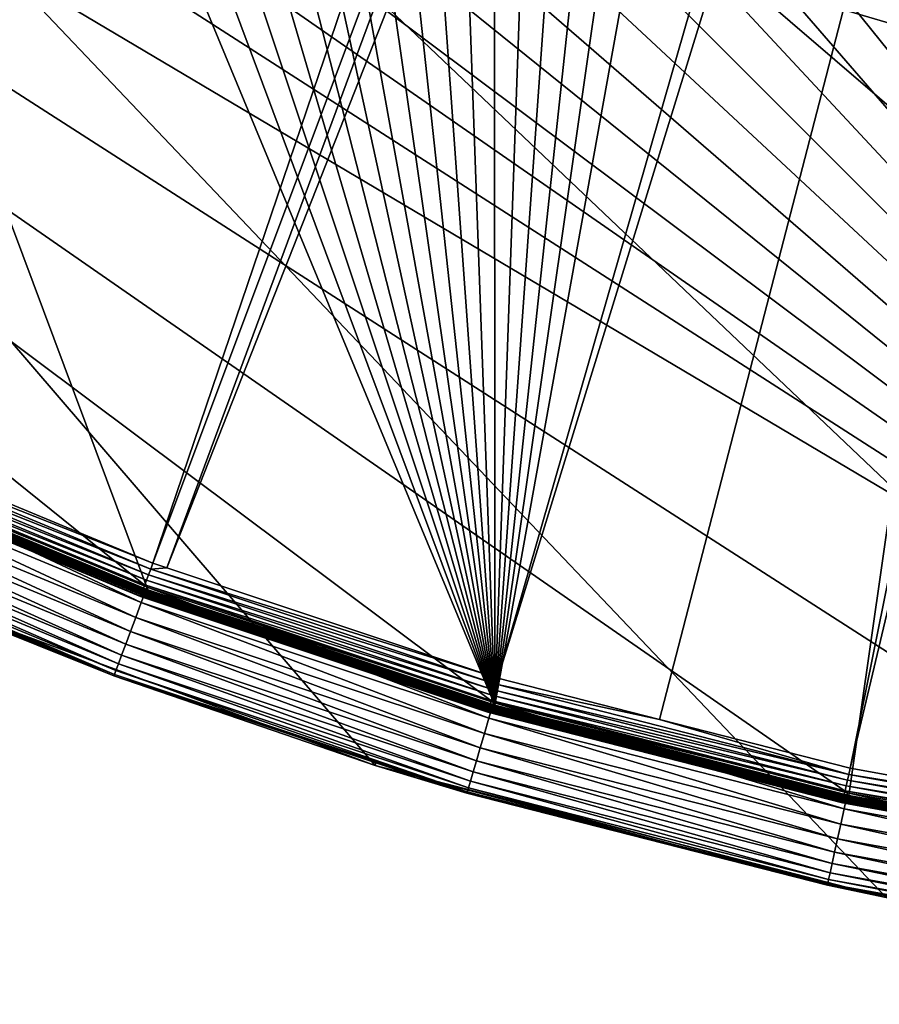
# Model space of a CAD drawing. Extents: x -110 to 110, y -110 to 451.
# Drawn here: x -40 to -22, y -110 to -89 of the extents above; entities that cross this region are included whole.
import ezdxf

# ---------------------------------------------------------------- set-up
doc = ezdxf.new("R2010")
doc.units = 0
doc.header["$MEASUREMENT"] = 0
for name, color, linetype in [('L2', 7, 'Continuous'), ('L3', 7, 'Continuous'), ('L5', 7, 'Continuous')]:
    doc.layers.add(name, color=color, linetype=linetype)

msp = doc.modelspace()

# ---------------------------------------------------------------- linework, layer by layer
at = {"layer": 'L2', "color": 250}
for points in [[(7.669162, 107.7794, 13.35), (-30.40406, -103.6861, 13.35), (-0.039275, 108.0519, 13.35)], [(-0.039275, 108.0519, 13.35), (-30.40406, -103.6861, 13.35), (-7.747511, 107.7738, 13.35)], [(7.669162, 107.7794, 13.35), (-22.92971, -105.591, 13.35), (-30.40406, -103.6861, 13.35)], [(-30.40406, -103.6861, 13.35), (-15.41627, 106.9465, 13.35), (-7.747511, 107.7738, 13.35)], [(-15.33852, -106.9577, 13.35), (-22.92971, -105.591, 13.35), (7.669162, 107.7794, 13.35)], [(-30.40406, -103.6861, 13.35), (-23.00647, 105.5743, 13.35), (-15.41627, 106.9465, 13.35)], [(-30.47943, 103.664, 13.35), (-23.00647, 105.5743, 13.35), (-30.40406, -103.6861, 13.35)], [(-30.40406, -103.6861, 13.35), (-37.79708, 101.2255, 13.35), (-30.47943, 103.664, 13.35)], [(-30.40406, -103.6861, 13.35), (-44.92212, 98.27118, 13.35), (-37.79708, 101.2255, 13.35)], [(-51.81825, 94.81609, 13.35), (-44.92212, 98.27118, 13.35), (-30.40406, -103.6861, 13.35)], [(-30.40406, -103.6861, 13.35), (-58.45032, 90.87783, 13.35), (-51.81825, 94.81609, 13.35)], [(-30.40406, -103.6861, 13.35), (-64.78455, 86.47649, 13.35), (-58.45032, 90.87783, 13.35)], [(-70.78865, 81.63448, 13.35), (-64.78455, 86.47649, 13.35), (-30.40406, -103.6861, 13.35)], [(-30.40406, -103.6861, 13.35), (-76.43203, 76.37648, 13.35), (-70.78865, 81.63448, 13.35)], [(-30.40406, -103.6861, 13.35), (-81.68592, 70.72929, 13.35), (-76.43203, 76.37648, 13.35)], [(-86.52356, 64.72167, 13.35), (-81.68592, 70.72929, 13.35), (-30.40406, -103.6861, 13.35)], [(-90.9203, 58.38424, 13.35), (-86.52356, 64.72167, 13.35), (-30.40406, -103.6861, 13.35)], [(-90.9203, 58.38424, 13.35), (-30.40406, -103.6861, 13.35), (-94.85373, 51.74931, 13.35)], [(-94.85373, 51.74931, 13.35), (-30.40406, -103.6861, 13.35), (-37.72348, -101.253, 13.35)], [(-94.85373, 51.74931, 13.35), (-37.72348, -101.253, 13.35), (-44.85067, -98.30381, 13.35)], [(-16.28902, -25.48542, 20.93463), (-64.45945, -86.00961, 16.11346), (-58.15936, -90.38895, 16.11346)], [(-16.28902, -25.48542, 20.93463), (-58.15936, -90.38895, 16.11346), (-15.98913, -25.64998, 20.93463)], [(-58.15936, -90.38895, 16.11346), (-56.83234, -91.17728, 16.11346), (-15.98913, -25.64998, 20.93463)], [(-15.98913, -25.64998, 20.93463), (-56.83234, -91.17728, 16.11346), (-51.5629, -94.30769, 16.11346)], [(-15.98913, -25.64998, 20.93463), (-51.5629, -94.30769, 16.11346), (-13.30308, -27.1239, 20.93463)], [(-13.30308, -27.1239, 20.93463), (-51.5629, -94.30769, 16.11346), (-47.30614, -96.44138, 16.11346)], [(-13.30308, -27.1239, 20.93463), (-47.30614, -96.44138, 16.11346), (-12.7468, -27.42914, 20.93463)], [(-47.30614, -96.44138, 16.11346), (-44.70369, -97.74586, 16.11346), (-12.7468, -27.42914, 20.93463)], [(-12.7468, -27.42914, 20.93463), (-44.70369, -97.74586, 16.11346), (-37.61668, -100.6859, 16.11346)], [(-12.7468, -27.42914, 20.93463), (-37.61668, -100.6859, 16.11346), (-10.48138, -28.30308, 20.93463)], [(-10.48138, -28.30308, 20.93463), (-37.61668, -100.6859, 16.11346), (-37.32621, -100.7828, 16.11346)], [(-10.48138, -28.30308, 20.93463), (-37.32621, -100.7828, 16.11346), (-8.977124, -28.88339, 20.93463)], [(-8.977124, -28.88339, 20.93463), (-37.32621, -100.7828, 16.11346), (-30.33799, -103.1129, 16.11346)], [(-8.977124, -28.88339, 20.93463), (-30.33799, -103.1129, 16.11346), (-7.566868, -29.22029, 20.93463)], [(-30.33799, -103.1129, 16.11346), (-26.92411, -103.9863, 16.11346), (-7.566868, -29.22029, 20.93463)], [(-7.566868, -29.22029, 20.93463), (-26.92411, -103.9863, 16.11346), (-22.90469, -105.0145, 16.11346)], [(-7.566868, -29.22029, 20.93463), (-22.90469, -105.0145, 16.11346), (-5.047246, -29.82221, 20.93463)], [(-5.047246, -29.82221, 20.93463), (-22.90469, -105.0145, 16.11346), (-16.27076, -106.2151, 16.11346)], [(-44.75943, -97.86773, 16.0936), (-44.81297, -97.98481, 16.05142), (-37.66358, -100.8115, 16.0936)], [(-44.75943, -97.86773, 16.0936), (-37.61668, -100.6859, 16.11346), (-44.70369, -97.74586, 16.11346)], [(-37.66358, -100.8115, 16.0936), (-37.61668, -100.6859, 16.11346), (-44.75943, -97.86773, 16.0936)], [(-44.86279, -98.09373, 15.98811), (-44.90745, -98.19137, 15.90551), (-37.75055, -101.0443, 15.98811)], [(-37.70864, -100.9321, 16.05142), (-44.81297, -97.98481, 16.05142), (-44.86279, -98.09373, 15.98811)], [(-44.86279, -98.09373, 15.98811), (-37.75055, -101.0443, 15.98811), (-37.70864, -100.9321, 16.05142)], [(-37.70864, -100.9321, 16.05142), (-37.66358, -100.8115, 16.0936), (-44.81297, -97.98481, 16.05142)], [(-44.94567, -98.27495, 15.80597), (-44.97635, -98.34205, 15.69235), (-37.82029, -101.2309, 15.80597)], [(-44.90745, -98.19137, 15.90551), (-44.94567, -98.27495, 15.80597), (-37.78813, -101.1449, 15.90551)], [(-44.94567, -98.27495, 15.80597), (-37.82029, -101.2309, 15.80597), (-37.78813, -101.1449, 15.90551)], [(-44.90745, -98.19137, 15.90551), (-37.78813, -101.1449, 15.90551), (-37.75055, -101.0443, 15.98811)], [(-37.73247, -101.2771, 13.35223), (-44.86136, -98.32724, 13.35223), (-44.85067, -98.30381, 13.35)], [(-37.73247, -101.2771, 13.35223), (-44.85067, -98.30381, 13.35), (-37.72348, -101.253, 13.35)], [(-44.99863, -98.39075, 15.56791), (-45.01185, -98.41966, 15.43622), (-37.86486, -101.3502, 15.56791)], [(-45.01185, -98.41966, 15.43622), (-42.65909, -99.40557, 15.30105), (-37.87599, -101.38, 15.43622)], [(-45.01185, -98.41966, 15.43622), (-37.87599, -101.38, 15.43622), (-37.86486, -101.3502, 15.56791)], [(-44.97635, -98.34205, 15.69235), (-44.99863, -98.39075, 15.56791), (-37.84612, -101.3001, 15.69235)], [(-44.99863, -98.39075, 15.56791), (-37.86486, -101.3502, 15.56791), (-37.84612, -101.3001, 15.69235)], [(-44.97635, -98.34205, 15.69235), (-37.84612, -101.3001, 15.69235), (-37.82029, -101.2309, 15.80597)], [(-44.91181, -98.43782, 13.47166), (-44.90888, -98.4314, 13.44679), (-37.77491, -101.391, 13.47166)], [(-44.91181, -98.43782, 13.47166), (-37.77491, -101.391, 13.47166), (-42.64721, -99.37778, 13.49738)], [(-44.90888, -98.4314, 13.44679), (-44.90422, -98.42119, 13.42349), (-37.77244, -101.3844, 13.44679)], [(-44.90888, -98.4314, 13.44679), (-37.77244, -101.3844, 13.44679), (-37.77491, -101.391, 13.47166)], [(-44.90422, -98.42119, 13.42349), (-44.89797, -98.40749, 13.40247), (-37.76852, -101.3739, 13.42349)], [(-44.90422, -98.42119, 13.42349), (-37.76852, -101.3739, 13.42349), (-37.77244, -101.3844, 13.44679)], [(-44.89797, -98.40749, 13.40247), (-44.89032, -98.39071, 13.38435), (-37.76327, -101.3597, 13.40247)], [(-44.89797, -98.40749, 13.40247), (-37.76327, -101.3597, 13.40247), (-37.76852, -101.3739, 13.42349)], [(-37.75683, -101.3425, 13.38435), (-44.89032, -98.39071, 13.38435), (-44.88149, -98.37136, 13.36966)], [(-37.76327, -101.3597, 13.40247), (-44.89032, -98.39071, 13.38435), (-37.75683, -101.3425, 13.38435)], [(-37.7494, -101.3225, 13.36966), (-44.88149, -98.37136, 13.36966), (-44.87174, -98.34999, 13.35885)], [(-37.75683, -101.3425, 13.38435), (-44.88149, -98.37136, 13.36966), (-37.7494, -101.3225, 13.36966)], [(-37.7412, -101.3005, 13.35885), (-44.87174, -98.34999, 13.35885), (-44.86136, -98.32724, 13.35223)], [(-37.7494, -101.3225, 13.36966), (-44.87174, -98.34999, 13.35885), (-37.7412, -101.3005, 13.35885)], [(-37.7412, -101.3005, 13.35885), (-44.86136, -98.32724, 13.35223), (-37.73247, -101.2771, 13.35223)], [(-42.64721, -99.37778, 13.49738), (-37.87918, -101.3885, 15.30105), (-42.65909, -99.40557, 15.30105)], [(-42.65909, -99.40557, 15.30105), (-37.87918, -101.3885, 15.30105), (-37.87599, -101.38, 15.43622)], [(-37.77584, -101.3935, 13.49738), (-37.87918, -101.3885, 15.30105), (-42.64721, -99.37778, 13.49738)], [(-37.77491, -101.391, 13.47166), (-37.77584, -101.3935, 13.49738), (-42.64721, -99.37778, 13.49738)], [(-30.37581, -103.2415, 16.0936), (-37.66358, -100.8115, 16.0936), (-37.70864, -100.9321, 16.05142)], [(-37.66358, -100.8115, 16.0936), (-37.32621, -100.7828, 16.11346), (-37.61668, -100.6859, 16.11346)], [(-30.33799, -103.1129, 16.11346), (-37.32621, -100.7828, 16.11346), (-37.66358, -100.8115, 16.0936)], [(-30.37581, -103.2415, 16.0936), (-30.33799, -103.1129, 16.11346), (-37.66358, -100.8115, 16.0936)], [(-37.70864, -100.9321, 16.05142), (-37.75055, -101.0443, 15.98811), (-30.41215, -103.365, 16.05142)], [(-37.70864, -100.9321, 16.05142), (-30.41215, -103.365, 16.05142), (-30.37581, -103.2415, 16.0936)], [(-37.82029, -101.2309, 15.80597), (-37.84612, -101.3001, 15.69235), (-30.5022, -103.6711, 15.80597)], [(-37.78813, -101.1449, 15.90551), (-37.82029, -101.2309, 15.80597), (-30.47626, -103.5829, 15.90551)], [(-37.82029, -101.2309, 15.80597), (-30.5022, -103.6711, 15.80597), (-30.47626, -103.5829, 15.90551)], [(-37.75055, -101.0443, 15.98811), (-37.78813, -101.1449, 15.90551), (-30.44596, -103.4799, 15.98811)], [(-37.78813, -101.1449, 15.90551), (-30.47626, -103.5829, 15.90551), (-30.44596, -103.4799, 15.98811)], [(-37.75055, -101.0443, 15.98811), (-30.44596, -103.4799, 15.98811), (-30.41215, -103.365, 16.05142)], [(-37.87918, -101.3885, 15.30105), (-32.38471, -103.2206, 15.30105), (-37.87599, -101.38, 15.43622)], [(-37.77584, -101.3935, 13.49738), (-32.38471, -103.2206, 15.30105), (-37.87918, -101.3885, 15.30105)], [(-37.86486, -101.3502, 15.56791), (-37.87599, -101.38, 15.43622), (-30.53814, -103.7932, 15.56791)], [(-37.87599, -101.38, 15.43622), (-32.38471, -103.2206, 15.30105), (-30.54712, -103.8237, 15.43622)], [(-37.87599, -101.38, 15.43622), (-30.54712, -103.8237, 15.43622), (-30.53814, -103.7932, 15.56791)], [(-37.84612, -101.3001, 15.69235), (-37.86486, -101.3502, 15.56791), (-30.52303, -103.7419, 15.69235)], [(-37.86486, -101.3502, 15.56791), (-30.53814, -103.7932, 15.56791), (-30.52303, -103.7419, 15.69235)], [(-37.84612, -101.3001, 15.69235), (-30.52303, -103.7419, 15.69235), (-30.5022, -103.6711, 15.80597)], [(-37.77491, -101.391, 13.47166), (-32.3748, -103.189, 13.49738), (-37.77584, -101.3935, 13.49738)], [(-32.3748, -103.189, 13.49738), (-32.38471, -103.2206, 15.30105), (-37.77584, -101.3935, 13.49738)], [(-37.77491, -101.391, 13.47166), (-37.77244, -101.3844, 13.44679), (-30.44551, -103.8275, 13.47166)], [(-30.44551, -103.8275, 13.47166), (-32.3748, -103.189, 13.49738), (-37.77491, -101.391, 13.47166)], [(-37.77244, -101.3844, 13.44679), (-37.76852, -101.3739, 13.42349), (-30.44352, -103.8207, 13.44679)], [(-37.77244, -101.3844, 13.44679), (-30.44352, -103.8207, 13.44679), (-30.44551, -103.8275, 13.47166)], [(-37.76852, -101.3739, 13.42349), (-37.76327, -101.3597, 13.40247), (-30.44037, -103.8099, 13.42349)], [(-37.76852, -101.3739, 13.42349), (-30.44037, -103.8099, 13.42349), (-30.44352, -103.8207, 13.44679)], [(-30.43613, -103.7955, 13.40247), (-37.76327, -101.3597, 13.40247), (-37.75683, -101.3425, 13.38435)], [(-30.44037, -103.8099, 13.42349), (-37.76327, -101.3597, 13.40247), (-30.43613, -103.7955, 13.40247)], [(-30.43094, -103.7778, 13.38435), (-37.75683, -101.3425, 13.38435), (-37.7494, -101.3225, 13.36966)], [(-30.43613, -103.7955, 13.40247), (-37.75683, -101.3425, 13.38435), (-30.43094, -103.7778, 13.38435)], [(-30.42495, -103.7574, 13.36966), (-37.7494, -101.3225, 13.36966), (-37.7412, -101.3005, 13.35885)], [(-30.43094, -103.7778, 13.38435), (-37.7494, -101.3225, 13.36966), (-30.42495, -103.7574, 13.36966)], [(-30.41834, -103.7348, 13.35885), (-37.7412, -101.3005, 13.35885), (-37.73247, -101.2771, 13.35223)], [(-30.42495, -103.7574, 13.36966), (-37.7412, -101.3005, 13.35885), (-30.41834, -103.7348, 13.35885)], [(-30.41131, -103.7109, 13.35223), (-37.73247, -101.2771, 13.35223), (-37.72348, -101.253, 13.35)], [(-30.41834, -103.7348, 13.35885), (-37.73247, -101.2771, 13.35223), (-30.41131, -103.7109, 13.35223)], [(-30.41131, -103.7109, 13.35223), (-37.72348, -101.253, 13.35), (-30.40406, -103.6861, 13.35)], [(-32.3748, -103.189, 13.49738), (-30.54969, -103.8325, 15.30105), (-32.38471, -103.2206, 15.30105)], [(-32.38471, -103.2206, 15.30105), (-30.54969, -103.8325, 15.30105), (-30.54712, -103.8237, 15.43622)], [(-30.44626, -103.83, 13.49738), (-30.54969, -103.8325, 15.30105), (-32.3748, -103.189, 13.49738)], [(-30.44551, -103.8275, 13.47166), (-30.44626, -103.83, 13.49738), (-32.3748, -103.189, 13.49738)], [(-30.37581, -103.2415, 16.0936), (-30.41215, -103.365, 16.05142), (-22.93325, -105.1454, 16.0936)], [(-26.92411, -103.9863, 16.11346), (-30.33799, -103.1129, 16.11346), (-30.37581, -103.2415, 16.0936)], [(-30.37581, -103.2415, 16.0936), (-22.93325, -105.1454, 16.0936), (-26.92411, -103.9863, 16.11346)], [(-30.44596, -103.4799, 15.98811), (-30.47626, -103.5829, 15.90551), (-22.98621, -105.3882, 15.98811)], [(-30.41215, -103.365, 16.05142), (-30.44596, -103.4799, 15.98811), (-22.96069, -105.2712, 16.05142)], [(-30.44596, -103.4799, 15.98811), (-22.98621, -105.3882, 15.98811), (-22.96069, -105.2712, 16.05142)], [(-30.41215, -103.365, 16.05142), (-22.96069, -105.2712, 16.05142), (-22.93325, -105.1454, 16.0936)], [(-30.5022, -103.6711, 15.80597), (-30.52303, -103.7419, 15.69235), (-23.02868, -105.5829, 15.80597)], [(-30.47626, -103.5829, 15.90551), (-30.5022, -103.6711, 15.80597), (-23.00909, -105.4932, 15.90551)], [(-30.5022, -103.6711, 15.80597), (-23.02868, -105.5829, 15.80597), (-23.00909, -105.4932, 15.90551)], [(-30.47626, -103.5829, 15.90551), (-23.00909, -105.4932, 15.90551), (-22.98621, -105.3882, 15.98811)], [(-22.94048, -105.6406, 13.35885), (-30.41834, -103.7348, 13.35885), (-30.41131, -103.7109, 13.35223)], [(-22.93518, -105.6161, 13.35223), (-30.41131, -103.7109, 13.35223), (-30.40406, -103.6861, 13.35)], [(-22.94048, -105.6406, 13.35885), (-30.41131, -103.7109, 13.35223), (-22.93518, -105.6161, 13.35223)], [(-22.93518, -105.6161, 13.35223), (-30.40406, -103.6861, 13.35), (-22.92971, -105.591, 13.35)], [(-30.54712, -103.8237, 15.43622), (-30.54969, -103.8325, 15.30105), (-23.06258, -105.7384, 15.43622)], [(-30.44626, -103.83, 13.49738), (-23.06453, -105.7473, 15.30105), (-30.54969, -103.8325, 15.30105)], [(-30.54969, -103.8325, 15.30105), (-23.06453, -105.7473, 15.30105), (-23.06258, -105.7384, 15.43622)], [(-30.53814, -103.7932, 15.56791), (-30.54712, -103.8237, 15.43622), (-23.05581, -105.7074, 15.56791)], [(-30.54712, -103.8237, 15.43622), (-23.06258, -105.7384, 15.43622), (-23.05581, -105.7074, 15.56791)], [(-30.52303, -103.7419, 15.69235), (-30.53814, -103.7932, 15.56791), (-23.0444, -105.655, 15.69235)], [(-30.53814, -103.7932, 15.56791), (-23.05581, -105.7074, 15.56791), (-23.0444, -105.655, 15.69235)], [(-30.52303, -103.7419, 15.69235), (-23.0444, -105.655, 15.69235), (-23.02868, -105.5829, 15.80597)], [(-22.96154, -105.7375, 13.49738), (-30.44626, -103.83, 13.49738), (-30.44551, -103.8275, 13.47166)], [(-22.96154, -105.7375, 13.49738), (-23.06453, -105.7473, 15.30105), (-30.44626, -103.83, 13.49738)], [(-30.44551, -103.8275, 13.47166), (-30.44352, -103.8207, 13.44679), (-22.96097, -105.7349, 13.47166)], [(-30.44551, -103.8275, 13.47166), (-22.96097, -105.7349, 13.47166), (-22.96154, -105.7375, 13.49738)], [(-30.44352, -103.8207, 13.44679), (-30.44037, -103.8099, 13.42349), (-22.95947, -105.728, 13.44679)], [(-30.44352, -103.8207, 13.44679), (-22.95947, -105.728, 13.44679), (-22.96097, -105.7349, 13.47166)], [(-22.95709, -105.717, 13.42349), (-30.44037, -103.8099, 13.42349), (-30.43613, -103.7955, 13.40247)], [(-22.95947, -105.728, 13.44679), (-30.44037, -103.8099, 13.42349), (-22.95709, -105.717, 13.42349)], [(-22.9539, -105.7023, 13.40247), (-30.43613, -103.7955, 13.40247), (-30.43094, -103.7778, 13.38435)], [(-22.95709, -105.717, 13.42349), (-30.43613, -103.7955, 13.40247), (-22.9539, -105.7023, 13.40247)], [(-22.94998, -105.6843, 13.38435), (-30.43094, -103.7778, 13.38435), (-30.42495, -103.7574, 13.36966)], [(-22.9539, -105.7023, 13.40247), (-30.43094, -103.7778, 13.38435), (-22.94998, -105.6843, 13.38435)], [(-22.94547, -105.6635, 13.36966), (-30.42495, -103.7574, 13.36966), (-30.41834, -103.7348, 13.35885)], [(-22.94998, -105.6843, 13.38435), (-30.42495, -103.7574, 13.36966), (-22.94547, -105.6635, 13.36966)], [(-22.94547, -105.6635, 13.36966), (-30.41834, -103.7348, 13.35885), (-22.94048, -105.6406, 13.35885)], [(-22.93325, -105.1454, 16.0936), (-22.90469, -105.0145, 16.11346), (-26.92411, -103.9863, 16.11346)], [(-22.93325, -105.1454, 16.0936), (-22.96069, -105.2712, 16.05142), (-15.37383, -106.5136, 16.0936)], [(-22.93325, -105.1454, 16.0936), (-16.27076, -106.2151, 16.11346), (-22.90469, -105.0145, 16.11346)], [(-15.37383, -106.5136, 16.0936), (-16.27076, -106.2151, 16.11346), (-22.93325, -105.1454, 16.0936)], [(-22.98621, -105.3882, 15.98811), (-23.00909, -105.4932, 15.90551), (-15.40933, -106.7595, 15.98811)], [(-22.96069, -105.2712, 16.05142), (-22.98621, -105.3882, 15.98811), (-15.39222, -106.641, 16.05142)], [(-22.98621, -105.3882, 15.98811), (-15.40933, -106.7595, 15.98811), (-15.39222, -106.641, 16.05142)], [(-22.96069, -105.2712, 16.05142), (-15.39222, -106.641, 16.05142), (-15.37383, -106.5136, 16.0936)], [(-23.02868, -105.5829, 15.80597), (-23.0444, -105.655, 15.69235), (-15.4378, -106.9568, 15.80597)], [(-23.00909, -105.4932, 15.90551), (-23.02868, -105.5829, 15.80597), (-15.42467, -106.8658, 15.90551)], [(-23.02868, -105.5829, 15.80597), (-15.4378, -106.9568, 15.80597), (-15.42467, -106.8658, 15.90551)], [(-23.00909, -105.4932, 15.90551), (-15.42467, -106.8658, 15.90551), (-15.40933, -106.7595, 15.98811)], [(-15.34218, -106.9832, 13.35223), (-22.93518, -105.6161, 13.35223), (-22.92971, -105.591, 13.35)], [(-15.34218, -106.9832, 13.35223), (-22.92971, -105.591, 13.35), (-15.33852, -106.9577, 13.35)], [(-22.96154, -105.7375, 13.49738), (-21.78033, -105.9797, 15.30105), (-23.06453, -105.7473, 15.30105)], [(-23.06453, -105.7473, 15.30105), (-21.78033, -105.9797, 15.30105), (-23.06258, -105.7384, 15.43622)], [(-23.05581, -105.7074, 15.56791), (-23.06258, -105.7384, 15.43622), (-15.45599, -107.0828, 15.56791)], [(-23.06258, -105.7384, 15.43622), (-21.78033, -105.9797, 15.30105), (-15.46053, -107.1143, 15.43622)], [(-23.06258, -105.7384, 15.43622), (-15.46053, -107.1143, 15.43622), (-15.45599, -107.0828, 15.56791)], [(-23.0444, -105.655, 15.69235), (-23.05581, -105.7074, 15.56791), (-15.44834, -107.0298, 15.69235)], [(-23.05581, -105.7074, 15.56791), (-15.45599, -107.0828, 15.56791), (-15.44834, -107.0298, 15.69235)], [(-23.0444, -105.655, 15.69235), (-15.44834, -107.0298, 15.69235), (-15.4378, -106.9568, 15.80597)], [(-22.96154, -105.7375, 13.49738), (-22.96097, -105.7349, 13.47166), (-21.77444, -105.9512, 13.49738)], [(-21.77444, -105.9512, 13.49738), (-21.78033, -105.9797, 15.30105), (-22.96154, -105.7375, 13.49738)], [(-22.96097, -105.7349, 13.47166), (-22.95947, -105.728, 13.44679), (-15.35943, -107.1035, 13.47166)], [(-22.96097, -105.7349, 13.47166), (-15.35943, -107.1035, 13.47166), (-21.77444, -105.9512, 13.49738)], [(-15.35843, -107.0965, 13.44679), (-22.95947, -105.728, 13.44679), (-22.95709, -105.717, 13.42349)], [(-15.35943, -107.1035, 13.47166), (-22.95947, -105.728, 13.44679), (-15.35843, -107.0965, 13.44679)], [(-15.35683, -107.0854, 13.42349), (-22.95709, -105.717, 13.42349), (-22.9539, -105.7023, 13.40247)], [(-15.35843, -107.0965, 13.44679), (-22.95709, -105.717, 13.42349), (-15.35683, -107.0854, 13.42349)], [(-15.3547, -107.0705, 13.40247), (-22.9539, -105.7023, 13.40247), (-22.94998, -105.6843, 13.38435)], [(-15.35683, -107.0854, 13.42349), (-22.9539, -105.7023, 13.40247), (-15.3547, -107.0705, 13.40247)], [(-15.35208, -107.0523, 13.38435), (-22.94998, -105.6843, 13.38435), (-22.94547, -105.6635, 13.36966)], [(-15.3547, -107.0705, 13.40247), (-22.94998, -105.6843, 13.38435), (-15.35208, -107.0523, 13.38435)], [(-15.34906, -107.0312, 13.36966), (-22.94547, -105.6635, 13.36966), (-22.94048, -105.6406, 13.35885)], [(-15.35208, -107.0523, 13.38435), (-22.94547, -105.6635, 13.36966), (-15.34906, -107.0312, 13.36966)], [(-15.34572, -107.008, 13.35885), (-22.94048, -105.6406, 13.35885), (-22.93518, -105.6161, 13.35223)], [(-15.34906, -107.0312, 13.36966), (-22.94048, -105.6406, 13.35885), (-15.34572, -107.008, 13.35885)], [(-15.34572, -107.008, 13.35885), (-22.93518, -105.6161, 13.35223), (-15.34218, -106.9832, 13.35223)]]:
    msp.add_3dface(points, dxfattribs=at)
at = {"layer": 'L3', "color": 250}
for points in [[(21.55251, 89.43986, 6), (-30.49042, -86.80055, 6), (-21.55251, -89.43986, 6)], [(-20.03962, -89.72423, 3.5), (-25.88485, -81.12284, 3.5), (-24.20449, -80.15268, 3.5)], [(-20.03962, -89.72423, 3.5), (-24.20449, -80.15268, 3.5), (-19.01867, -89.13478, 3.5)], [(-25.88485, -81.12284, 3.5), (-21.55251, -89.43986, 3.5), (-30.49042, -86.80055, 3.5)], [(-21.02586, -89.53885, 3.5), (-21.55251, -89.43986, 3.5), (-25.88485, -81.12284, 3.5)], [(-21.02586, -89.53885, 3.5), (-25.88485, -81.12284, 3.5), (-20.03962, -89.72423, 3.5)], [(-30.49042, -86.80055, 6), (-30.49042, -86.80055, 3.5), (-21.55251, -89.43986, 3.5)], [(-30.49042, -86.80055, 6), (-21.55251, -89.43986, 3.5), (-21.55251, -89.43986, 6)]]:
    msp.add_3dface(points, dxfattribs=at)
at = {"layer": 'L5', "color": 7}
for points in [[(-7.704632, -107.7248), (-22.95705, 105.5319), (-15.37, 106.9007)], [(-30.42712, 103.6252), (-22.95705, 105.5319), (-7.704632, -107.7248)], [(-7.704632, -107.7248), (-37.74213, 101.1906), (-30.42712, 103.6252)], [(-7.704632, -107.7248), (-44.86482, 98.24026), (-37.74213, 101.1906)], [(-51.75889, 94.78933), (-44.86482, 98.24026), (-7.704632, -107.7248)], [(-62.8395, 90.28398, 15.5), (53.38322, -96.17813, 15.5), (-53.38322, 96.17813, 15.5)], [(53.38322, -96.17813, 15.5), (62.8395, -90.28398, 15.5), (-53.38322, 96.17813, 15.5)], [(-53.38322, 96.17813, 15.5), (62.8395, -90.28398, 15.5), (71.65097, -83.46339, 15.5)], [(-7.704632, -107.7248), (-58.38921, 90.85538), (-51.75889, 94.78933)], [(-7.704632, -107.7248), (-64.72199, 86.45845), (-58.38921, 90.85538)], [(-71.65097, 83.46339, 15.5), (53.38322, -96.17813, 15.5), (-62.8395, 90.28398, 15.5)], [(-70.72496, 81.62095), (-64.72199, 86.45845), (-7.704632, -107.7248)], [(-71.65097, 83.46339, 15.5), (-79.72721, 75.78636, 15.5), (53.38322, -96.17813, 15.5)], [(-7.704632, -107.7248), (-76.36753, 76.36753), (-70.72496, 81.62095)], [(-81.62095, 70.72496), (-76.36753, 76.36753), (-7.704632, -107.7248)], [(53.38322, -96.17813, 15.5), (-79.72721, 75.78636, 15.5), (-86.98533, 67.33166, 15.5)], [(-7.704632, -107.7248), (-86.45845, 64.72199), (-81.62095, 70.72496)], [(53.38322, -96.17813, 15.5), (-86.98533, 67.33166, 15.5), (-93.35086, 58.18604, 15.5)], [(-7.704632, -107.7248), (-90.85538, 58.38921), (-86.45845, 64.72199)], [(-94.78933, 51.75889), (-90.85538, 58.38921), (-7.704632, -107.7248)], [(-98.7585, 48.44336, 15.5), (53.38322, -96.17813, 15.5), (-93.35086, 58.18604, 15.5)], [(-7.704632, -107.7248), (-98.24026, 44.86482), (-94.78933, 51.75889)], [(-103.1527, 38.20358, 15.5), (53.38322, -96.17813, 15.5), (-98.7585, 48.44336, 15.5)], [(-7.704632, -107.7248), (-101.1906, 37.74213), (-98.24026, 44.86482)], [(-103.1527, 38.20358, 15.5), (-106.4885, 27.57178, 15.5), (53.38322, -96.17813, 15.5)], [(-103.6252, 30.42712), (-101.1906, 37.74213), (-7.704632, -107.7248)], [(-7.704632, -107.7248), (-105.5319, 22.95705), (-103.6252, 30.42712)], [(53.38322, -96.17813, 15.5), (-106.4885, 27.57178, 15.5), (-108.7315, 16.65706, 15.5)], [(-7.704632, -107.7248), (-106.9007, 15.37), (-105.5319, 22.95705)], [(53.38322, -96.17813, 15.5), (-108.7315, 16.65706, 15.5), (-109.8588, 5.571409, 15.5)], [(-107.7248, 7.704632), (-106.9007, 15.37), (-7.704632, -107.7248)], [(-7.704632, -107.7248), (-108, 0), (-107.7248, 7.704632)], [(-109.8588, 5.571409, 15.5), (-109.8588, -5.571409, 15.5), (53.38322, -96.17813, 15.5)], [(-7.704632, -107.7248), (-107.7248, -7.704632), (-108, 0)], [(53.38322, -96.17813, 15.5), (-109.8588, -5.571409, 15.5), (-108.7315, -16.65706, 15.5)], [(-106.9007, -15.37), (-107.7248, -7.704632), (-7.704632, -107.7248)], [(-7.704632, -107.7248), (-105.5319, -22.95705), (-106.9007, -15.37)], [(-32.92994, -104.9553, 15.5), (-22.14284, -107.7483, 15.5), (-108.7315, -16.65706, 15.5)], [(-108.7315, -16.65706, 15.5), (-22.14284, -107.7483, 15.5), (-11.12852, -109.4356, 15.5)], [(-108.7315, -16.65706, 15.5), (-11.12852, -109.4356, 15.5), (0, -110, 15.5)], [(53.38322, -96.17813, 15.5), (-108.7315, -16.65706, 15.5), (43.37914, -101.0854, 15.5)], [(43.37914, -101.0854, 15.5), (-108.7315, -16.65706, 15.5), (32.92994, -104.9553, 15.5)], [(0, -110, 15.5), (11.12852, -109.4356, 15.5), (-108.7315, -16.65706, 15.5)], [(-108.7315, -16.65706, 15.5), (11.12852, -109.4356, 15.5), (22.14284, -107.7483, 15.5)], [(-108.7315, -16.65706, 15.5), (22.14284, -107.7483, 15.5), (32.92994, -104.9553, 15.5)], [(-32.92994, -104.9553, 15.5), (-108.7315, -16.65706, 15.5), (-43.37914, -101.0854, 15.5)], [(-7.704632, -107.7248), (-103.6252, -30.42712), (-105.5319, -22.95705)], [(-101.1906, -37.74213), (-103.6252, -30.42712), (-7.704632, -107.7248)], [(-7.704632, -107.7248), (-98.24026, -44.86482), (-101.1906, -37.74213)], [(-94.78933, -51.75889), (-98.24026, -44.86482), (-7.704632, -107.7248)], [(-94.78933, -51.75889), (-7.704632, -107.7248), (-90.85538, -58.38921)], [(-90.85538, -58.38921), (-7.704632, -107.7248), (-15.37, -106.9007)], [(-90.85538, -58.38921), (-15.37, -106.9007), (-22.95705, -105.5319)], [(-22.95705, -105.5319), (-30.42712, -103.6252), (-90.85538, -58.38921)], [(-90.85538, -58.38921), (-30.42712, -103.6252), (-37.74213, -101.1906)], [(-90.85538, -58.38921), (-37.74213, -101.1906), (-44.86482, -98.24026)], [(-45.0091, -98.55617, 0.030385), (-44.86482, -98.24026), (-37.8635, -101.516, 0.030385)], [(-37.8635, -101.516, 0.030385), (-44.86482, -98.24026), (-37.74213, -101.1906)], [(-45.14898, -98.86248, 0.120615), (-45.0091, -98.55617, 0.030385), (-37.98118, -101.8315, 0.120615)], [(-37.98118, -101.8315, 0.120615), (-45.0091, -98.55617, 0.030385), (-37.8635, -101.516, 0.030385)], [(-45.28024, -99.14989, 0.267949), (-45.14898, -98.86248, 0.120615), (-38.0916, -102.1275, 0.267949)], [(-38.0916, -102.1275, 0.267949), (-45.14898, -98.86248, 0.120615), (-37.98118, -101.8315, 0.120615)], [(-45.39887, -99.40965, 0.467911), (-45.28024, -99.14989, 0.267949), (-38.19139, -102.3951, 0.467911)], [(-38.19139, -102.3951, 0.467911), (-45.28024, -99.14989, 0.267949), (-38.0916, -102.1275, 0.267949)], [(-45.50127, -99.63389, 0.714424), (-45.39887, -99.40965, 0.467911), (-38.27754, -102.6261, 0.714424)], [(-38.27754, -102.6261, 0.714424), (-45.39887, -99.40965, 0.467911), (-38.19139, -102.3951, 0.467911)], [(-45.58434, -99.81579, 1), (-45.50127, -99.63389, 0.714424), (-38.34742, -102.8134, 1)], [(-38.34742, -102.8134, 1), (-45.50127, -99.63389, 0.714424), (-38.27754, -102.6261, 0.714424)], [(-45.68303, -100.0319, 1.652704), (-45.64555, -99.94981, 1.31596), (-38.43044, -103.036, 1.652704)], [(-45.64555, -99.94981, 1.31596), (-45.58434, -99.81579, 1), (-38.39891, -102.9515, 1.31596)], [(-38.43044, -103.036, 1.652704), (-45.64555, -99.94981, 1.31596), (-38.39891, -102.9515, 1.31596)], [(-38.39891, -102.9515, 1.31596), (-45.58434, -99.81579, 1), (-38.34742, -102.8134, 1)], [(-38.43044, -103.036, 1.652704), (-43.3557, -101.0288, 2), (-45.68303, -100.0319, 1.652704)], [(-38.44106, -103.0645, 2), (-43.37914, -101.0854, 15.5), (-43.3557, -101.0288, 2)], [(-38.44106, -103.0645, 2), (-32.92994, -104.9553, 15.5), (-43.37914, -101.0854, 15.5)], [(-38.43044, -103.036, 1.652704), (-38.44106, -103.0645, 2), (-43.3557, -101.0288, 2)], [(-37.8635, -101.516, 0.030385), (-37.74213, -101.1906), (-30.52496, -103.9585, 0.030385)], [(-30.52496, -103.9585, 0.030385), (-37.74213, -101.1906), (-30.42712, -103.6252)], [(-37.98118, -101.8315, 0.120615), (-37.8635, -101.516, 0.030385), (-30.61983, -104.2816, 0.120615)], [(-30.61983, -104.2816, 0.120615), (-37.8635, -101.516, 0.030385), (-30.52496, -103.9585, 0.030385)], [(-38.0916, -102.1275, 0.267949), (-37.98118, -101.8315, 0.120615), (-30.70885, -104.5847, 0.267949)], [(-30.70885, -104.5847, 0.267949), (-37.98118, -101.8315, 0.120615), (-30.61983, -104.2816, 0.120615)], [(-38.19139, -102.3951, 0.467911), (-38.0916, -102.1275, 0.267949), (-30.7893, -104.8587, 0.467911)], [(-30.7893, -104.8587, 0.467911), (-38.0916, -102.1275, 0.267949), (-30.70885, -104.5847, 0.267949)], [(-38.27754, -102.6261, 0.714424), (-38.19139, -102.3951, 0.467911), (-30.85876, -105.0953, 0.714424)], [(-30.85876, -105.0953, 0.714424), (-38.19139, -102.3951, 0.467911), (-30.7893, -104.8587, 0.467911)], [(-38.34742, -102.8134, 1), (-38.27754, -102.6261, 0.714424), (-30.91509, -105.2871, 1)], [(-30.91509, -105.2871, 1), (-38.27754, -102.6261, 0.714424), (-30.85876, -105.0953, 0.714424)], [(-38.39891, -102.9515, 1.31596), (-38.34742, -102.8134, 1), (-30.9566, -105.4285, 1.31596)], [(-30.9566, -105.4285, 1.31596), (-38.34742, -102.8134, 1), (-30.91509, -105.2871, 1)], [(-32.91299, -104.9044, 2), (-38.44106, -103.0645, 2), (-38.43044, -103.036, 1.652704)], [(-32.91299, -104.9044, 2), (-32.92994, -104.9553, 15.5), (-38.44106, -103.0645, 2)], [(-38.43044, -103.036, 1.652704), (-38.39891, -102.9515, 1.31596), (-30.98202, -105.5151, 1.652704)], [(-30.98202, -105.5151, 1.652704), (-32.91299, -104.9044, 2), (-38.43044, -103.036, 1.652704)], [(-30.98202, -105.5151, 1.652704), (-38.39891, -102.9515, 1.31596), (-30.9566, -105.4285, 1.31596)], [(-30.52496, -103.9585, 0.030385), (-30.42712, -103.6252), (-23.03088, -105.8712, 0.030385)], [(-23.03088, -105.8712, 0.030385), (-30.42712, -103.6252), (-22.95705, -105.5319)], [(-30.61983, -104.2816, 0.120615), (-30.52496, -103.9585, 0.030385), (-23.10245, -106.2003, 0.120615)], [(-23.10245, -106.2003, 0.120615), (-30.52496, -103.9585, 0.030385), (-23.03088, -105.8712, 0.030385)], [(-30.70885, -104.5847, 0.267949), (-30.61983, -104.2816, 0.120615), (-23.16962, -106.509, 0.267949)], [(-23.16962, -106.509, 0.267949), (-30.61983, -104.2816, 0.120615), (-23.10245, -106.2003, 0.120615)], [(-30.7893, -104.8587, 0.467911), (-30.70885, -104.5847, 0.267949), (-23.23032, -106.7881, 0.467911)], [(-23.23032, -106.7881, 0.467911), (-30.70885, -104.5847, 0.267949), (-23.16962, -106.509, 0.267949)], [(-32.91299, -104.9044, 2), (-30.99058, -105.5442, 2), (-32.92994, -104.9553, 15.5)], [(-32.92994, -104.9553, 15.5), (-30.99058, -105.5442, 2), (-23.38218, -107.4862, 2)], [(-32.92994, -104.9553, 15.5), (-23.38218, -107.4862, 2), (-22.14284, -107.7483, 15.5)], [(-30.98202, -105.5151, 1.652704), (-30.99058, -105.5442, 2), (-32.91299, -104.9044, 2)], [(-30.85876, -105.0953, 0.714424), (-30.7893, -104.8587, 0.467911), (-23.28272, -107.0289, 0.714424)], [(-23.28272, -107.0289, 0.714424), (-30.7893, -104.8587, 0.467911), (-23.23032, -106.7881, 0.467911)], [(-30.91509, -105.2871, 1), (-30.85876, -105.0953, 0.714424), (-23.32523, -107.2243, 1)], [(-23.32523, -107.2243, 1), (-30.85876, -105.0953, 0.714424), (-23.28272, -107.0289, 0.714424)], [(-30.9566, -105.4285, 1.31596), (-30.91509, -105.2871, 1), (-23.35654, -107.3683, 1.31596)], [(-23.35654, -107.3683, 1.31596), (-30.91509, -105.2871, 1), (-23.32523, -107.2243, 1)], [(-23.38218, -107.4862, 2), (-30.99058, -105.5442, 2), (-30.98202, -105.5151, 1.652704)], [(-30.98202, -105.5151, 1.652704), (-30.9566, -105.4285, 1.31596), (-23.37572, -107.4565, 1.652704)], [(-23.37572, -107.4565, 1.652704), (-23.38218, -107.4862, 2), (-30.98202, -105.5151, 1.652704)], [(-23.37572, -107.4565, 1.652704), (-30.9566, -105.4285, 1.31596), (-23.35654, -107.3683, 1.31596)], [(-23.03088, -105.8712, 0.030385), (-22.95705, -105.5319), (-15.41943, -107.2445, 0.030385)], [(-15.41943, -107.2445, 0.030385), (-22.95705, -105.5319), (-15.37, -106.9007)], [(-23.10245, -106.2003, 0.120615), (-23.03088, -105.8712, 0.030385), (-15.46735, -107.5778, 0.120615)], [(-15.46735, -107.5778, 0.120615), (-23.03088, -105.8712, 0.030385), (-15.41943, -107.2445, 0.030385)], [(-23.16962, -106.509, 0.267949), (-23.10245, -106.2003, 0.120615), (-15.51232, -107.8905, 0.267949)], [(-15.51232, -107.8905, 0.267949), (-23.10245, -106.2003, 0.120615), (-15.46735, -107.5778, 0.120615)], [(-23.23032, -106.7881, 0.467911), (-23.16962, -106.509, 0.267949), (-15.55296, -108.1732, 0.467911)], [(-15.55296, -108.1732, 0.467911), (-23.16962, -106.509, 0.267949), (-15.51232, -107.8905, 0.267949)], [(-23.28272, -107.0289, 0.714424), (-23.23032, -106.7881, 0.467911), (-15.58804, -108.4172, 0.714424)], [(-15.58804, -108.4172, 0.714424), (-23.23032, -106.7881, 0.467911), (-15.55296, -108.1732, 0.467911)], [(-23.32523, -107.2243, 1), (-23.28272, -107.0289, 0.714424), (-15.6165, -108.6151, 1)], [(-15.6165, -108.6151, 1), (-23.28272, -107.0289, 0.714424), (-15.58804, -108.4172, 0.714424)], [(-23.35654, -107.3683, 1.31596), (-23.32523, -107.2243, 1), (-15.63747, -108.761, 1.31596)], [(-15.63747, -108.761, 1.31596), (-23.32523, -107.2243, 1), (-15.6165, -108.6151, 1)], [(-23.37572, -107.4565, 1.652704), (-22.1361, -107.711, 2), (-23.38218, -107.4862, 2)], [(-23.37572, -107.4565, 1.652704), (-23.35654, -107.3683, 1.31596), (-15.65031, -108.8503, 1.652704)], [(-15.65031, -108.8503, 1.652704), (-22.1361, -107.711, 2), (-23.37572, -107.4565, 1.652704)], [(-15.65031, -108.8503, 1.652704), (-23.35654, -107.3683, 1.31596), (-15.63747, -108.761, 1.31596)], [(-22.14284, -107.7483, 15.5), (-23.38218, -107.4862, 2), (-22.1361, -107.711, 2)]]:
    msp.add_3dface(points, dxfattribs=at)

doc.saveas('drawing.dxf')
